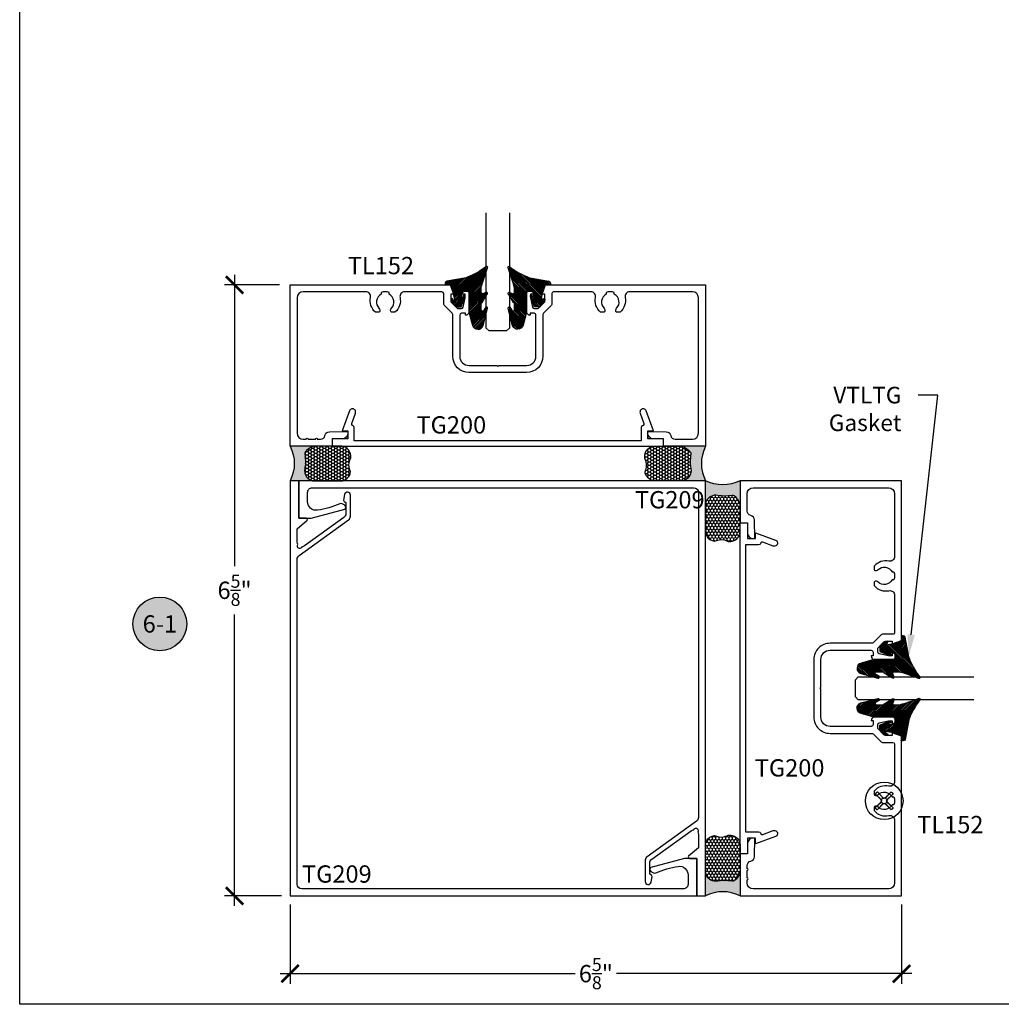
# Model space of a CAD drawing. Units: inches. Extents: x 0 to 108, y 0 to 43.
# Drawn here: x 38 to 49, y 0 to 11 of the extents above; entities that cross this region are included whole.
import ezdxf
from ezdxf import colors
from ezdxf.entities.mleader import LeaderData, LeaderLine
from ezdxf.enums import TextEntityAlignment as Align
from ezdxf.math import Vec2, Vec3

# ---------------------------------------------------------------- set-up
doc = ezdxf.new("R2010")
doc.units = ezdxf.units.IN
doc.header["$LTSCALE"] = 0.25
doc.header["$MEASUREMENT"] = 0
for name, color, linetype in [('Arcadia-Dim', 4, 'Continuous'), ('Arcadia-Profile', 6, 'Continuous'), ('Arcadia-Shade', 8, 'Continuous'), ('Arcadia-Symb', 7, 'Continuous'), ('Arcadia-Symb-Text', 3, 'Continuous'), ('Arcadia-Text', 3, 'Continuous')]:
    doc.layers.add(name, color=color, linetype=linetype)
doc.layers.add('Arcadia-Mview', color=6, linetype='Continuous', plot=False)
doc.styles.get("Standard").update_dxf_attribs({"font": 'ARIALN.TTF'})
doc.dimstyles.new('Arcadia-2', dxfattribs={"dimscale": 2, "dimtxt": 0.0938, "dimasz": 0.0938, "dimexe": 0.0546, "dimexo": 0.0469, "dimgap": 0.0469, "dimtad": 0, "dimtih": 1, "dimdec": 4, "dimzin": 3, "dimdsep": 46, "dimlunit": 4, "dimtxsty": 'Standard', "dimblk": 'ARCHTICK', "dimcen": 0.0469, "dimdle": 0.0546, "dimclrd": 256, "dimclre": 256, "dimclrt": 256, "dimadec": 0, "dimazin": 0, "dimtfac": 0.75, "dimtdec": 4, "dimtix": 1, "dimtmove": 2, "dimatfit": 3, "dimfxl": 1, "dimtolj": 1, "dimtzin": 3, "dimlwd": -3, "dimlwe": -3, "dimarcsym": 0})

# ---------------------------------------------------------------- blocks, each defined once
blk = doc.blocks.new('#12-SCREWHEAD')
at = {"layer": 'Arcadia-Profile'}
for points in [[(-0.015500000000003, 0.1210899000000012, 0), (-0.0144853000000005, 0.121335000000002, 0)], [(-0.015500000000003, 0.1210894999999965, 0), (-0.015500000000003, 0.0295239000000009, 0)], [(-0.015500000000003, 0.1210894999999965, 0), (-0.0115208000000031, 0.0295235999999974, 0)], [(-0.0144853000000005, 0.121335000000002, 0), (-0.0134670000000021, 0.1215635000000006, 0)], [(-0.0134670000000021, 0.1215635000000006, 0), (-0.0124448000000008, 0.1217752999999959, 0)], [(-0.0124448000000008, 0.1217752999999959, 0), (-0.0114196000000035, 0.121970399999995, 0)], [(-0.0114196000000035, 0.121970399999995, 0), (-0.0103910000000021, 0.1221486999999968, 0)], [(-0.0103910000000021, 0.1221486999999968, 0), (-0.0093600000000009, 0.1223102000000011, 0)], [(-0.0093600000000009, 0.1223102000000011, 0), (-0.0083262000000026, 0.1224546999999987, 0)], [(-0.0083262000000026, 0.1224546999999987, 0), (-0.007290600000001, 0.1225823999999989, 0)], [(-0.007290600000001, 0.1225823999999989, 0), (-0.006252700000001, 0.1226930999999993, 0)], [(-0.006252700000001, 0.1226930999999993, 0), (-0.0052131000000024, 0.1227868000000001, 0)], [(-0.0052131000000024, 0.1227868000000001, 0), (-0.0041717000000006, 0.122863499999994, 0)], [(-0.0041717000000006, 0.122863499999994, 0), (-0.0031298000000035, 0.1229232000000024, 0)], [(-0.0031298000000035, 0.1229232000000024, 0), (-0.002087300000003, 0.122965899999997, 0)], [(-0.002087300000003, 0.122965899999997, 0), (-0.0010436000000027, 0.1229914999999977, 0)], [(-0.0010436000000027, 0.1229914999999977, 0), (9.99999976e-08, 0.1229999999999976, 0)], [(9.99999976e-08, 0.1229999999999976, 0), (0.0010436999999968, 0.1229914999999977, 0)], [(0.0010436999999968, 0.1229914999999977, 0), (0.0020873999999971, 0.122965899999997, 0)], [(0.0020873999999971, 0.122965899999997, 0), (0.0031304999999975, 0.1229232000000024, 0)], [(0.0031304999999975, 0.1229232000000024, 0), (0.0041724999999992, 0.122863499999994, 0)], [(0.0041724999999992, 0.122863499999994, 0), (0.0052131999999965, 0.1227868000000001, 0)], [(0.0052131999999965, 0.1227868000000001, 0), (0.0062528999999998, 0.1226930999999993, 0)], [(0.0062528999999998, 0.1226930999999993, 0), (0.0072907999999998, 0.1225823999999989, 0)], [(0.0072907999999998, 0.1225823999999989, 0), (0.0083268999999966, 0.1224546999999987, 0)], [(0.0083268999999966, 0.1224546999999987, 0), (0.0093601999999997, 0.1223102000000011, 0)], [(0.0093601999999997, 0.1223102000000011, 0), (0.0103916999999996, 0.1221486999999968, 0)], [(0.0103916999999996, 0.1221486999999968, 0), (0.0114196999999976, 0.121970399999995, 0)], [(0.0114196999999976, 0.121970399999995, 0), (0.0124454999999983, 0.1217752999999959, 0)], [(0.015500099999997, 0.1210896999999989, 0), (0.0115203999999984, 0.0295239000000009, 0)], [(0.0124454999999983, 0.1217752999999959, 0), (0.0134671999999974, 0.1215635000000006, 0)], [(0.0134671999999974, 0.1215635000000006, 0), (0.014485999999998, 0.121335000000002, 0)], [(0.014485999999998, 0.121335000000002, 0), (0.015500099999997, 0.1210899000000012, 0)], [(0.015500099999997, 0.1210894999999965, 0), (0.015500099999997, 0.0295239000000009, 0)], [(-0.1249097400000032, 5.999999999e-07, 0), (-0.1249074300000004, 0.0005223999999941, 0)], [(-0.1249074300000004, -0.0005213000000026, 0), (-0.1249097400000032, 5.999999999e-07, 0)], [(-0.1249074300000004, 0.0005223999999941, 0), (-0.1249010600000027, 0.0010442999999967, 0)], [(-0.1249010600000027, 0.0010442999999967, 0), (-0.1248906500000011, 0.001566099999998, 0)], [(-0.1248906500000011, 0.001566099999998, 0), (-0.1248756100000001, 0.0020877999999982, 0)], [(-0.1248756100000001, 0.0020877999999982, 0), (-0.1248565100000007, 0.002609299999996, 0)], [(-0.1248565100000007, 0.002609299999996, 0), (-0.1248327900000028, 0.0031305999999987, 0)], [(-0.1248327900000028, 0.0031305999999987, 0), (-0.1248050200000001, 0.0036518000000001, 0)], [(-0.1248050200000001, 0.0036518000000001, 0), (-0.1247732100000007, 0.004172699999998, 0)], [(-0.1247732100000007, 0.004172699999998, 0), (-0.1247367600000011, 0.0046932999999996, 0)], [(-0.1247367600000011, 0.0046932999999996, 0), (-0.1246962600000003, 0.0052135999999976, 0)], [(-0.1246962600000003, 0.0052135999999976, 0), (-0.124651710000002, 0.0057335999999992, 0)], [(-0.124651710000002, 0.0057335999999992, 0), (-0.1246025400000015, 0.0062531999999962, 0)], [(-0.1246025400000015, 0.0062531999999962, 0), (-0.1245493100000026, 0.0067722999999944, 0)], [(-0.1245493100000026, 0.0067722999999944, 0), (-0.1244920400000034, 0.0072909999999951, 0)], [(-0.1244920400000034, 0.0072909999999951, 0), (-0.1244301400000012, 0.0078092999999981, 0)], [(-0.1244301400000012, 0.0078092999999981, 0), (-0.1243641800000006, 0.0083269999999942, 0)], [(-0.1243641800000006, 0.0083269999999942, 0), (-0.1242941800000032, 0.0088440999999975, 0)], [(-0.1242941800000032, 0.0088440999999975, 0), (-0.1242201300000012, 0.009360700000002, 0)], [(-0.1242201300000012, 0.009360700000002, 0), (-0.1241414500000033, 0.0098765999999983, 0)], [(-0.1241414500000033, 0.0098765999999983, 0), (-0.1240581400000025, 0.0103919000000019, 0)], [(-0.1240581400000025, 0.0103919000000019, 0), (-0.1239713600000023, 0.0109064999999973, 0)], [(-0.1239713600000023, 0.0109064999999973, 0), (-0.1238799500000027, 0.0114202999999975, 0)], [(-0.1238799500000027, 0.0114202999999975, 0), (-0.123784490000002, 0.0119333999999967, 0)], [(-0.123784490000002, 0.0119333999999967, 0), (-0.1236849800000002, 0.0124457000000007, 0)], [(-0.1236849800000002, 0.0124457000000007, 0), (-0.1235814300000015, 0.0129570999999942, 0)], [(-0.1235814300000015, 0.0129570999999942, 0), (-0.1234732400000027, 0.0134676999999997, 0)], [(-0.1234732400000027, 0.0134676999999997, 0), (-0.1233610000000027, 0.0139774000000017, 0)], [(-0.1233610000000027, 0.0139774000000017, 0), (-0.1232447200000024, 0.0144860999999992, 0)], [(-0.1232447200000024, 0.0144860999999992, 0), (-0.1231243800000001, 0.0149939000000004, 0)], [(-0.1231243800000001, 0.0149939000000004, 0), (-0.1229994200000029, 0.0155006999999969, 0)], [(-0.0295237000000022, 0.015500099999997, 0), (-0.1229994200000029, 0.0155006999999969, 0)], [(-0.1229994200000029, 0.0155006999999969, 0), (-0.0295242000000009, 0.0115203999999949, 0)], [(-0.0295242000000009, 0.0154998999999947, 0), (-0.0206328000000014, 0.0206335000000024, 0)], [(-0.0295242000000009, 0.0115201999999997, 0), (-0.0181103, 0.0181100000000001, 0)], [(-0.0295237000000022, 0.015500099999997, 0), (-0.0295237000000022, -0.0155001000000041, 0)], [(-0.0206333000000001, 0.0206328999999954, 0), (-0.015500000000003, 0.0295235999999974, 0)], [(-0.0181103, 0.0181103999999977, 0), (-0.0206333000000001, 0.0206333000000001, 0)], [(-0.0181103, 0.0181101999999953, 0), (-0.0115208000000031, 0.0295240999999962, 0)], [(0.015500099999997, 0.0295239000000009, 0), (-0.015500000000003, 0.0295239000000009, 0)], [(0.0115197999999985, 0.0295239000000009, 0), (0.0181098999999989, 0.0181096999999966, 0)], [(0.0155006999999969, 0.0295240999999962, 0), (0.0206334999999989, 0.0206335000000024, 0)], [(0.0181104999999988, 0.0181100000000001, 0), (0.0206334999999989, 0.0206330999999978, 0)], [(0.0295237999999998, 0.0115206999999984, 0), (0.0181110999999987, 0.0181101999999953, 0)], [(0.0295243999999997, 0.015500099999997, 0), (0.020632899999999, 0.0206335000000024, 0)], [(0.1210896999999989, 0.015500099999997, 0), (0.0295243999999997, 0.015500099999997, 0)], [(0.1210896999999989, 0.015500099999997, 0), (0.0295243999999997, 0.0115203999999949, 0)], [(0.0295243999999997, 0.015500099999997, 0), (0.0295243999999997, -0.0155001000000041, 0)], [(0.1210902999999988, 0.0154999999999959, 0), (0.1213355999999983, 0.0144853999999981, 0)], [(0.1213355999999983, 0.0144853999999981, 0), (0.121563499999997, 0.0134669999999986, 0)], [(0.121563499999997, 0.0134669999999986, 0), (0.1217757999999982, 0.0124448999999984, 0)], [(0.1217757999999982, 0.0124448999999984, 0), (0.1219707999999997, 0.0114195999999964, 0)], [(0.1219707999999997, 0.0114195999999964, 0), (0.1221489999999967, 0.0103912000000008, 0)], [(0.1221489999999967, 0.0103912000000008, 0), (0.1223103999999999, 0.0093600000000009, 0)], [(0.1223103999999999, 0.0093600000000009, 0), (0.1224549999999986, 0.0083263000000002, 0)], [(0.1224549999999986, 0.0083263000000002, 0), (0.1225828999999976, 0.0072904000000023, 0)], [(0.1225828999999976, 0.0072904000000023, 0), (0.1226933999999993, 0.0062525000000022, 0)], [(0.1226933999999993, 0.0062525000000022, 0), (0.1227870999999965, 0.0052129999999977, 0)], [(0.1227870999999965, 0.0052129999999977, 0), (0.1228639999999999, 0.004171999999997, 0)], [(0.1228639999999999, 0.004171999999997, 0), (0.1229235999999965, 0.0031299999999987, 0)], [(0.1229235999999965, 0.0031299999999987, 0), (0.122965899999997, 0.0020870999999971, 0)], [(0.122965899999997, 0.0020870999999971, 0), (0.1229918999999988, 0.0010435999999956, 0)], [(0.1229918999999988, 0.0010435999999956, 0), (0.1229999999999976, -1.000000012e-07, 0)], [(-0.1249010600000027, -0.001043100000004, 0), (-0.1249074300000004, -0.0005213000000026, 0)], [(-0.1248906500000011, -0.0015649000000053, 0), (-0.1249010600000027, -0.001043100000004, 0)], [(-0.1248756100000001, -0.0020865999999984, 0), (-0.1248906500000011, -0.0015649000000053, 0)], [(-0.1248565100000007, -0.0026081999999974, 0), (-0.1248756100000001, -0.0020865999999984, 0)], [(-0.1248327900000028, -0.0031295, 0), (-0.1248565100000007, -0.0026081999999974, 0)], [(-0.1248050200000001, -0.0036507000000015, 0), (-0.1248327900000028, -0.0031295, 0)], [(-0.1247732100000007, -0.0041715999999994, 0), (-0.1248050200000001, -0.0036507000000015, 0)], [(-0.1247367600000011, -0.0046922000000009, 0), (-0.1247732100000007, -0.0041715999999994, 0)], [(-0.1246962600000003, -0.005212499999999, 0), (-0.1247367600000011, -0.0046922000000009, 0)], [(-0.124651710000002, -0.0057325000000006, 0), (-0.1246962600000003, -0.005212499999999, 0)], [(-0.1246025400000015, -0.0062520999999975, 0), (-0.124651710000002, -0.0057325000000006, 0)], [(-0.1245493100000026, -0.006771300000004, 0), (-0.1246025400000015, -0.0062520999999975, 0)], [(-0.1244920400000034, -0.0072899999999976, 0), (-0.1245493100000026, -0.006771300000004, 0)], [(-0.1244301400000012, -0.0078081999999995, 0), (-0.1244920400000034, -0.0072899999999976, 0)], [(-0.1243641800000006, -0.0083259000000027, 0), (-0.1244301400000012, -0.0078081999999995, 0)], [(-0.1242941800000032, -0.0088429999999988, 0), (-0.1243641800000006, -0.0083259000000027, 0)], [(-0.1242195500000029, -0.0093596000000034, 0), (-0.1242941800000032, -0.0088429999999988, 0)], [(-0.1241414500000033, -0.0098756000000009, 0), (-0.1242195500000029, -0.0093596000000034, 0)], [(-0.1240581400000025, -0.0103909000000044, 0), (-0.1241414500000033, -0.0098756000000009, 0)], [(-0.1239713600000023, -0.0109053999999986, 0), (-0.1240581400000025, -0.0103909000000044, 0)], [(-0.1238799500000027, -0.0114193, 0), (-0.1239713600000023, -0.0109053999999986, 0)], [(-0.123784490000002, -0.0119323999999992, 0), (-0.1238799500000027, -0.0114193, 0)], [(-0.1236849800000002, -0.012444600000002, 0), (-0.123784490000002, -0.0119323999999992, 0)], [(-0.1235814300000015, -0.0129561000000038, 0), (-0.1236849800000002, -0.012444600000002, 0)], [(-0.1234732400000027, -0.0134667000000022, 0), (-0.1235814300000015, -0.0129561000000038, 0)], [(-0.1233610000000027, -0.0139764000000042, 0), (-0.1234732400000027, -0.0134667000000022, 0)], [(-0.1232447200000024, -0.0144851000000017, 0), (-0.1233610000000027, -0.0139764000000042, 0)], [(-0.1231243800000001, -0.014993000000004, 0), (-0.1232447200000024, -0.0144851000000017, 0)], [(-0.1229994200000029, -0.0154998000000006, 0), (-0.1231243800000001, -0.014993000000004, 0)], [(-0.1230000000000011, -0.015500000000003, 0), (-0.0295242000000009, -0.0115209000000007, 0)], [(-0.0295237000000022, -0.0155001000000041, 0), (-0.1229994200000029, -0.0154995000000042, 0)], [(-0.0295242000000009, -0.0115207000000055, 0), (-0.0181103, -0.0181107000000012, 0)], [(-0.0295242000000009, -0.0155006000000029, 0), (-0.0206333000000001, -0.0206335000000024, 0)], [(-0.0206339000000035, -0.0206337999999988, 0), (-0.0155006000000029, -0.0295243000000056, 0)], [(-0.0181109000000035, -0.0181110999999987, 0), (-0.0206333000000001, -0.0206337999999988, 0)], [(-0.0181109000000035, -0.0181110999999987, 0), (-0.011521400000003, -0.029524600000002, 0)], [(-0.015500000000003, -0.0295243000000056, 0), (-0.015500000000003, -0.1210899699999999, 0)], [(-0.015500000000003, -0.1210901999999976, 0), (-0.0115208000000031, -0.0295243000000056, 0)], [(0.0155145999999995, -0.0295243000000056, 0), (-0.015500000000003, -0.0295243000000056, 0)], [(0.0115203999999984, -0.0295239000000009, 0), (0.0181098999999989, -0.0181098999999989, 0)], [(0.015500099999997, -0.1210904300000024, 0), (0.0115203999999984, -0.0295248000000044, 0)], [(0.015500099999997, -0.0295243000000056, 0), (0.015500099999997, -0.1210899699999999, 0)], [(0.0155006999999969, -0.0295243000000056, 0), (0.0206334999999989, -0.0206335000000024, 0)], [(0.0181104999999988, -0.0181098999999989, 0), (0.0206334999999989, -0.0206330000000037, 0)], [(0.0295237999999998, -0.0115211000000031, 0), (0.0181110999999987, -0.0181103999999977, 0)], [(0.0295237999999998, -0.0155006000000029, 0), (0.020632899999999, -0.0206337999999988, 0)], [(0.1210896999999989, -0.0155002999999994, 0), (0.0295243999999997, -0.0115207000000055, 0)], [(0.1210896999999989, -0.0155001000000041, 0), (0.0295243999999997, -0.0155001000000041, 0)], [(0.1213349999999984, -0.0144856000000004, 0), (0.1210902999999988, -0.0155002000000053, 0)], [(0.121563499999997, -0.0134672000000009, 0), (0.1213349999999984, -0.0144856000000004, 0)], [(0.1217757999999982, -0.0124452000000019, 0), (0.121563499999997, -0.0134672000000009, 0)], [(0.1219707999999997, -0.0114197999999988, 0), (0.1217757999999982, -0.0124452000000019, 0)], [(0.1221489999999967, -0.0103914000000032, 0), (0.1219707999999997, -0.0114197999999988, 0)], [(0.1223103999999999, -0.0093602000000033, 0), (0.1221489999999967, -0.0103914000000032, 0)], [(0.1224549999999986, -0.0083265000000026, 0), (0.1223103999999999, -0.0093602000000033, 0)], [(0.1225828999999976, -0.0072905000000034, 0), (0.1224549999999986, -0.0083265000000026, 0)], [(0.1226933999999993, -0.0062527000000046, 0), (0.1225828999999976, -0.0072905000000034, 0)], [(0.1227870999999965, -0.005213100000006, 0), (0.1226933999999993, -0.0062527000000046, 0)], [(0.1228634999999976, -0.0041721999999993, 0), (0.1227870999999965, -0.005213100000006, 0)], [(0.1229235999999965, -0.0031302000000011, 0), (0.1228634999999976, -0.0041721999999993, 0)], [(0.122965899999997, -0.0020872999999995, 0), (0.1229235999999965, -0.0031302000000011, 0)], [(0.1229918999999988, -0.001043800000005, 0), (0.122965899999997, -0.0020872999999995, 0)], [(0.1229999999999976, -1.000000012e-07, 0), (0.1229918999999988, -0.001043800000005, 0)], [(-0.0144853000000005, -0.1213349800000003, 0), (-0.015500000000003, -0.1210898599999979, 0)], [(-0.0134670000000021, -0.1215634400000027, 0), (-0.0144853000000005, -0.1213349800000003, 0)], [(-0.0124448000000008, -0.121775300000003, 0), (-0.0134670000000021, -0.1215634400000027, 0)], [(-0.0114196000000035, -0.1219703800000005, 0), (-0.0124448000000008, -0.121775300000003, 0)], [(-0.0103910000000021, -0.1221486900000031, 0), (-0.0114196000000035, -0.1219703800000005, 0)], [(-0.0093600000000009, -0.1223101, 0), (-0.0103910000000021, -0.1221486900000031, 0)], [(-0.0083262000000026, -0.1224546700000033, 0), (-0.0093600000000009, -0.1223101, 0)], [(-0.007290600000001, -0.1225823600000027, 0), (-0.0083262000000026, -0.1224546700000033, 0)], [(-0.006252700000001, -0.1226930899999985, 0), (-0.007290600000001, -0.1225823600000027, 0)], [(-0.0052131000000024, -0.1227868100000009, 0), (-0.006252700000001, -0.1226930899999985, 0)], [(-0.0041717000000006, -0.1228635200000028, 0), (-0.0052131000000024, -0.1227868100000009, 0)], [(-0.0031298000000035, -0.1229232299999978, 0), (-0.0041717000000006, -0.1228635200000028, 0)], [(-0.002087300000003, -0.1229658700000016, 0), (-0.0031298000000035, -0.1229232299999978, 0)], [(-0.0010436000000027, -0.1229914399999998, 0), (-0.002087300000003, -0.1229658700000016, 0)], [(9.99999976e-08, -0.1230000000000047, 0), (-0.0010436000000027, -0.1229914399999998, 0)], [(0.0010436999999968, -0.1229914399999998, 0), (9.99999976e-08, -0.1230000000000047, 0)], [(0.0020873999999971, -0.1229658700000016, 0), (0.0010436999999968, -0.1229914399999998, 0)], [(0.0031304999999975, -0.1229232299999978, 0), (0.0020873999999971, -0.1229658700000016, 0)], [(0.0041724999999992, -0.1228635200000028, 0), (0.0031304999999975, -0.1229232299999978, 0)], [(0.0052131999999965, -0.1227868100000009, 0), (0.0041724999999992, -0.1228635200000028, 0)], [(0.0062528999999998, -0.1226930899999985, 0), (0.0052131999999965, -0.1227868100000009, 0)], [(0.0072907999999998, -0.1225823600000027, 0), (0.0062528999999998, -0.1226930899999985, 0)], [(0.0083262999999967, -0.1224547300000012, 0), (0.0072907999999998, -0.1225823600000027, 0)], [(0.0093601999999997, -0.1223101599999978, 0), (0.0083262999999967, -0.1224547300000012, 0)], [(0.0103916999999996, -0.1221486900000031, 0), (0.0093601999999997, -0.1223101599999978, 0)], [(0.0114196999999976, -0.1219703800000005, 0), (0.0103916999999996, -0.1221486900000031, 0)], [(0.0124454999999983, -0.121775300000003, 0), (0.0114196999999976, -0.1219703800000005, 0)], [(0.0134671999999974, -0.1215635000000006, 0), (0.0124454999999983, -0.121775300000003, 0)], [(0.014485999999998, -0.1213349800000003, 0), (0.0134671999999974, -0.1215635000000006, 0)], [(0.015500099999997, -0.1210898599999979, 0), (0.014485999999998, -0.1213349800000003, 0)]]:
    blk.add_polyline3d(points, dxfattribs=at)
blk.add_circle((0, 0), 0.2034999999999982, dxfattribs=at)
blk = doc.blocks.new('VTL-TG-6')
at = {"layer": 'Arcadia-Shade', "lineweight": -3}
h = blk.add_hatch(dxfattribs=at)
h.set_pattern_fill('ANSI31', color=256, scale=0.1)
h.set_pattern_definition([(45, (-113.5450743350473, -541.0627922629219), (-0.0088388347648318, 0.0088388347648318), [])])
h.paths.add_polyline_path([(-0.0389562173104423, 0.1084999999999354), (-0.0539562173107697, 0.1954876840978841), (-0.0251719663342556, 0.1518452208780445, 1), (-0.0095552725820198, 0.1643399748269303), (-0.0619562173105806, 0.2374999999999545), (-0.1189562173103695, 0.2374999999999545), (-0.1649803030304611, 0.1225208737433832), (-0.1645638728039671, 0.1218567982853074, 0.7729490480753617), (-0.1458339042856096, 0.1169795398678843), (-0.1289562173105878, 0.1785940203294558), (-0.1289562173105878, 0.0805000000001428, -0.4142135623730949), (-0.1389562173106924, 0.0705000000000382), (-0.2049803030304247, 0.0705000000000382), (-0.2049803030304247, 0.29537807511565), (-0.2432286159283024, 0.438122722153139, 0.7494921580973787), (-0.3583772150236655, 0.4407306984801381), (-0.3924303030303235, 0.3101408523303917), (-0.3924303030303235, 0.2407798657842477, 0.136503795387324), (-0.3867671147982037, 0.2438299683009291), (-0.3633723252496566, 0.2817946168897833, -0.6609591218452052), (-0.3379803006705515, 0.2709776937992956), (-0.3379803006705515, 0.2076553150413929, -0.2676221684823393), (-0.3479591672366951, 0.190347025562005), (-0.3924303030303235, 0.1167977215236533), (-0.3924303030303235, 0.0807818329759584), (-0.3509701875946121, 0.0990422061266827, -0.3127685263645175), (-0.337983436729246, 0.0803121677772652), (-0.337983436729246, 0.0333869060822281, -0.0469207837157108), (-0.3611279656161059, -0.0528136337577507), (-0.3924303030303235, -0.1425858916728657), (-0.3924303030303235, -0.1976794042116125, -0.0702909072735833), (-0.17462496090684, -0.0770177827740781), (0.0364367992451662, -0.0376159419005262, 0.3498760500067144), (0.0519836647781631, -0.0181180037167224), (0.0519836647781631, -0.0056679417466512), (0.0519836647781631, 0), (0.0267696405666698, 0), (-0.0091670488477575, -0.0056918124400909)])
at = {"layer": 'Arcadia-Profile', "lineweight": -3}
blk.add_lwpolyline([(-0.17462496090684, -0.0770177827740781), (0.0364367992451662, -0.0376159419005262, 0.349876050006411), (0.0519836647781631, -0.0181180037167224), (0.0519836647781631, -0.0056679417466512), (0.0519836647781631, 0.0039935091131156), (-0.0091670488477575, -0.0056918124400909), (-0.0389562173104423, 0.1084999999999354), (-0.0539562173107697, 0.1954876840978841), (-0.0251719663342556, 0.1518452208780445, 0.9999999999999998), (-0.0095552725820198, 0.1643399748269303), (-0.0619562173105806, 0.2374999999999545), (-0.1189562173103695, 0.2374999999999545), (-0.1632938413222291, 0.1267340567027304, 0.9999999999999613), (-0.1458339042856096, 0.1169795398678843), (-0.1289562173105878, 0.1785940203294558), (-0.1289562173105878, 0.0805000000000291, -0.4142135623731209), (-0.1389562173108061, 0.0705000000000382), (-0.2049803030304247, 0.0705000000000382), (-0.2049803030304247, 0.29537807511565), (-0.2432286159282739, 0.4381227221530253, 0.7494921580981774), (-0.3583772150236655, 0.4407306984801381), (-0.4065193439701034, 0.2561109303343301, 0.7774086238177916), (-0.3867671147982037, 0.2438299683009291), (-0.3633723252496566, 0.2817946168897833, -0.6609591218448341), (-0.3379803006705515, 0.2709776937992956), (-0.3379803006705515, 0.2076553150412792, -0.2676221684808183), (-0.3479591672366951, 0.190347025562005), (-0.399017861016091, 0.1059027826713645, 0.6334094688063133), (-0.3967619477916742, 0.0788740367996752), (-0.3509701875946121, 0.0990422061266827, -0.312768526367139), (-0.337983436729246, 0.0803121677770378), (-0.337983436729246, 0.0333869060822281, -0.0469207837157085), (-0.3611279656161059, -0.0528136337577507), (-0.4065193439701034, -0.1829919802114546, 0.8474485785001903), (-0.3935640386125669, -0.1985360083930345, -0.0706920537780291)], format="xyb", close=True, dxfattribs=at)
blk = doc.blocks.new('*U86')
at = {"layer": 'Arcadia-Profile'}
h = blk.add_hatch(color=256, dxfattribs=at)
edge = h.paths.add_edge_path()
edge.add_line((-3e-16, 0.3750000000000014), (-0.256197848829051, 0.3750000000000014))
edge.add_arc((-0.2968777799670104, 0.2172425456151554), 0.1629179892196557, 35.12576795111403, 75.54049043261011, ccw=False)
edge.add_arc((-0.1891877120709749, 0.2930007706583724), 0.0312499999999845, -9.589877105315225, 35.125767951116984, ccw=False)
edge.add_arc((0.3231379503014348, 0.2064404742972084), 0.4883366330377225, 170.4101228946807, 190.9855794753516)
edge.add_arc((-0.2710315728123672, 0.1106123631241158), 0.1148149856163851, -74.44993404158168, 1.3823096407652997, ccw=False)
edge.add_line((-0.2402519359356225, 3.382e-13), (-4.48e-13, 3.382e-13))
edge.add_arc((0.373177790171672, 0.1874999999997243), 0.4176337068263488, 153.3231490947053, 206.6768509051579, ccw=False)
at = {"layer": 'Arcadia-Shade', "lineweight": -3}
h = blk.add_hatch(dxfattribs=at)
h.set_pattern_fill('HONEY', color=256, scale=0.1666666666666666)
h.set_pattern_definition([(0, (0, 0), (0.03125, 0.0180421959121758), [0.0208333333333333, -0.0416666666666667]), (119.9999999999999, (0, 0), (-0.03125, 0.0180421959121758), [0.0208333333333333, -0.0416666666666667]), (60, (0, 0), (0, 0.0360843918243516), [-0.0416666666666667, 0.0208333333333333])])
h.paths.add_polyline_path([(-0.1583744156327503, 0.2877946912689345, 0.1976228614784511), (-0.1636286172469867, 0.3109811814372565, 0.178193408127522), (-0.2561978488290509, 0.3750000000000014), (-0.5502974504822379, 0.3750000000000014, 0.0954169236935263), (-0.5863897107137288, 0.3680490913405179, 0.3204879081861805), (-0.65827346917615, 0.2585863400617528, 0.1072170252175635), (-0.65164444080708, 0.2329292479401067, -0.2200532177358031), (-0.6478854977273306, 0.1199428811052639, 0.1971983639969368), (-0.6483858901275295, 0.0724912902839396, 0.2294187004830104), (-0.5691393538842896, -2.9e-15), (-0.2402519359368233, -2.9e-15, 0.3435090603726155), (-0.1562500000000306, 0.1133821040536938, -0.0900193469024174)])
at = {"layer": 'Arcadia-Profile'}
blk.add_lwpolyline([(-0.6516444408070801, 0.232929247940107, -0.1073450320601699), (-0.6582747017734848, 0.2586179536280531, -0.3204104769671941), (-0.5863897107137312, 0.368049091340517, -0.0954169236934258), (-0.5502974504822792, 0.3750000000000014), (-0.256197848829051, 0.3750000000000014, -0.1781934081275193), (-0.1636286172469877, 0.3109811814372581, -0.1976228614784485), (-0.1583744156327499, 0.2877946912689366, 0.0900193469024188), (-0.1562500000000305, 0.1133821040536933, -0.3435090603726143), (-0.2402519359368233, -2.9e-15), (-0.5691393538842896, -2.9e-15, -0.2294187004830065), (-0.6483858901275288, 0.072491290283938, -0.1971983639969396), (-0.6478854977273311, 0.1199428811052628, 0.2200532177358061)], format="xyb", close=True, dxfattribs=at)
blk.add_arc((0.373177790170492, 0.1874999999999977), 0.4176337068251688, 153.3231490946662, 206.676850905333, dxfattribs=at)
blk = doc.blocks.new('Keynote')
at = {"layer": 'Arcadia-Symb', "lineweight": -3}
h = blk.add_hatch(color=8, dxfattribs=at)
h.dxf.hatch_style = 1
edge = h.paths.add_edge_path()
edge.add_arc((0, 0), 0.1458, 0, 360)
at = {"layer": 'Defpoints', "lineweight": -3}
blk.add_circle((0, 0), 0.1458, dxfattribs=at)
at = {"layer": 'Arcadia-Symb-Text'}
blk.add_attdef('KEYNOTE_BUBBLE', text='', height=0.09375, dxfattribs=at).set_placement((0, 0), align=Align.MIDDLE_CENTER)
blk = doc.blocks.new('*U51')
at = {"layer": 'Arcadia-Profile'}
for p, q in [((0, 0.03125), (3.1e-15, 1.28125)), ((0.2500000000000013, 1.28125), (0.25, 0.03125)), ((0.03125, 0), (0, 0.03125)), ((0.21875, 0), (0.03125, 0)), ((0.25, 0.03125), (0.21875, 0))]:
    blk.add_line(p, q, dxfattribs=at)
blk = doc.blocks.new('_ArchTick')
at = {"color": 0, "linetype": 'ByBlock', "lineweight": -3, "const_width": 0.15}
blk.add_lwpolyline([(-0.5, -0.5), (0.5, 0.5)], dxfattribs=at)
blk = doc.blocks.new('*D88')
at = {"layer": 'Arcadia-Dim', "lineweight": -3}
for p, q in [((40.930505529321, 1.082116960497074), (40.930505529321, 0.2230949382308451)), ((47.55550552932101, 1.082116960497074), (47.55550552932101, 0.2230949382308451)), ((40.82130552932101, 0.3322949382308451), (44.01797510640149, 0.3322949382308451)), ((47.664705529321, 0.3322949382308451), (44.46803595224052, 0.3322949382308451))]:
    blk.add_line(p, q, dxfattribs=at)
at = {"layer": 'Defpoints', "color": 0, "lineweight": -3}
for p in [(40.930505529321, 1.175916960497074), (47.55550552932101, 1.175916960497074), (47.55550552932101, 0.3322949382308451)]:
    blk.add_point(p, dxfattribs=at)
at = {"layer": 'Arcadia-Dim', "lineweight": -3, "xscale": 0.1876, "yscale": 0.1876, "zscale": 0.1876, "rotation": 180}
blk.add_blockref('_ArchTick', (40.930505529321, 0.3322949382308451), dxfattribs=at)
at = {"layer": 'Arcadia-Dim', "lineweight": -3, "xscale": 0.1876, "yscale": 0.1876, "zscale": 0.1876}
blk.add_blockref('_ArchTick', (47.55550552932101, 0.3322949382308451), dxfattribs=at)
at = {"layer": 'Arcadia-Dim', "lineweight": -3, "insert": (44.24300552932101, 0.3322949382308451), "char_height": 0.1876, "attachment_point": 5}
blk.add_mtext('\\A1;6{\\H0.75x;\\S5/8;}"', dxfattribs=at)
blk = doc.blocks.new('*D87')
at = {"layer": 'Arcadia-Dim', "lineweight": -3}
for p, q in [((40.32832334793853, 7.910116960497078), (40.32832334793853, 4.749742096922724)), ((40.81670552932081, 7.800916960497078), (40.21912334793853, 7.800916960497078)), ((40.32832334793853, 1.066716960497074), (40.32832334793853, 4.227091824071428)), ((40.83670552932102, 1.175916960497075), (40.21912334793853, 1.175916960497074))]:
    blk.add_line(p, q, dxfattribs=at)
at = {"layer": 'Defpoints', "color": 0, "lineweight": -3}
for p in [(40.32832334793853, 7.800916960497078), (40.91050552932081, 7.800916960497078), (40.93050552932102, 1.175916960497075)]:
    blk.add_point(p, dxfattribs=at)
at = {"layer": 'Arcadia-Dim', "lineweight": -3, "xscale": 0.1876, "yscale": 0.1876, "zscale": 0.1876}
for p, rotation in [((40.32832334793853, 7.800916960497078), 90), ((40.32832334793853, 1.175916960497074), 270)]:
    blk.add_blockref('_ArchTick', p, dxfattribs=dict(at, rotation=rotation))
at = {"layer": 'Arcadia-Dim', "lineweight": -3, "insert": (40.32832334793853, 4.488416960497064), "char_height": 0.1876, "attachment_point": 5}
blk.add_mtext('\\A1;6{\\H0.75x;\\S5/8;}"', dxfattribs=at)

msp = doc.modelspace()

# ---------------------------------------------------------------- linework, layer by layer
at = {"layer": 'Arcadia-Mview', "lineweight": -3}
msp.add_lwpolyline([(38, 37.31832558586399), (70, 37.31832558586399), (70, 0), (38, 0)], close=True, dxfattribs=at)
at = {"layer": 'Arcadia-Profile'}
for points in [[(41.20458897114504, 6.126916960497096, -0.9999999999998221), (41.22458897114547, 6.126916960497096), (41.25864741428195, 6.126916960497096, 0.3543884768346177), (41.3075647436478, 6.166568294510211, -0.3477822665072793), (41.35530592795676, 6.206205793437147), (41.55553052800878, 6.210916960497156), (41.55553052800878, 6.192916960497127, -0.4142135623730951), (41.49353052800843, 6.130916960497115), (41.38553052800872, 6.130916960497115), (41.38553052800872, 6.050916960497188), (40.93053052800878, 6.050916960497074), (40.93053052800856, 7.800916960497074), (42.66305022497813, 7.800916960497302), (42.69908052800833, 7.698416960497224), (42.67008052800834, 7.698416960497224), (42.67008052800834, 7.62671696049726, 0.198912367379674), (42.67740285847863, 7.609039290967571), (42.74408052800841, 7.542416960497275), (42.78603052800822, 7.542416960497275, 0.3541185725306724), (42.80559348002312, 7.558258726680874), (42.8280305280086, 7.660416960497327), (42.8280305280086, 7.698416960497338), (42.7990305280086, 7.698416960497338), (42.7990305280086, 7.710416960497282, -0.4142135623726659), (42.81903052800858, 7.730416960497263), (42.84803052800858, 7.730416960497263, -0.4142135623730951), (42.86803052800856, 7.710416960497282), (42.86803052800856, 7.508421960497384, -0.4142135623730951), (42.83002552800822, 7.470416960497272), (42.83002552800822, 7.492416960497434), (42.7880255280083, 7.492416960497207, 0.4142135623730951), (42.76802552800832, 7.472416960497225), (42.76798052800866, 7.025916960497324, 0.4142135623730977), (42.86798052800857, 6.925916960497302), (43.17050552800863, 6.925916960497415), (43.1805055280084, 6.915916960497424), (43.19050552800861, 6.925916960497415), (43.49303052800867, 6.925916960497415, 0.4142135623730951), (43.59303052800858, 7.025916960497438), (43.59298552800824, 7.472416960497339, 0.414213562373108), (43.57298552800826, 7.492416960497321), (43.53098552800834, 7.492416960497434), (43.53098552800834, 7.470416960497386, -0.4142135623730951), (43.49298052800846, 7.508421960497384), (43.49298052800846, 7.710416960497395, -0.4142135623731081), (43.51298052800844, 7.730416960497377), (43.54198052800843, 7.730416960497377, -0.4142135623730951), (43.56198052800841, 7.710416960497395), (43.56198052800841, 7.698416960497338), (43.53298052800842, 7.698416960497338), (43.53298052800842, 7.660416960497327), (43.55541757599389, 7.558258726680987, 0.3541185725306277), (43.57498052800834, 7.542416960497389), (43.61693052800861, 7.542416960497389), (43.68360819753793, 7.609039290967798, 0.1989123673796466), (43.69093052800822, 7.626716960497374), (43.69093052800822, 7.698416960497338), (43.66193052800823, 7.698416960497338), (43.69796083103888, 7.800916960497529), (45.43048052800846, 7.800916960497756), (45.43048052800869, 6.050916960497756), (44.97548052800875, 6.050916960497643), (44.97548052800875, 6.13091696049757), (44.86748052800858, 6.13091696049757, -0.4142135623730953), (44.80548052800869, 6.192916960497582), (44.80548052800869, 6.210916960497611), (45.00570512806025, 6.206205793437602, -0.3477822665074074), (45.05344631236967, 6.166568294510666, 0.3543884768344757), (45.10236364173552, 6.126916960497664), (45.29048052800881, 6.126916960497664, 0.4142135623730948), (45.35448052800866, 6.190916960497629), (45.35448052800844, 7.660916960497656, 0.4142135623730951), (45.29048052800859, 7.724916960497621), (44.60874572822236, 7.724916960497507, 0.4777190718026204), (44.55986367209784, 7.664402941806015, -0.2772063701490108), (44.50530671743805, 7.504587802875944), (44.46757454438553, 7.504587802876285, -0.3178362106946335), (44.45941690723244, 7.51035610043054, -0.2867710080798569), (44.46737627508805, 7.546165967763768, 0.5067711080935061), (44.44279298961506, 7.697693725258927), (44.44279298961506, 7.716746868351988, 0.19999999999987), (44.35626806640307, 7.716746868352215), (44.35626806640307, 7.6976937252587, 0.506771108084544), (44.33168478093008, 7.546165967763881, -0.2867710080804896), (44.33964414878523, 7.51035610043054, -0.3178362106811554), (44.3314865116326, 7.504587802876057), (44.2937543385819, 7.504587802876057, -0.277206370148818), (44.23919738392164, 7.664402941805901, 0.4777190718026336), (44.19031532779714, 7.724916960497507), (43.78693052800822, 7.724916960497507, 0.4142135623734983), (43.76693052800824, 7.704916960497525), (43.76693052800824, 7.59314596512449, -0.1990202627215928), (43.76106679135268, 7.578997959658449), (43.67484926466427, 7.492851989112564, 0.1990202627213524), (43.66898552800826, 7.478703983646751), (43.6690305280086, 7.025916960497438, -0.4142135623730951), (43.49303052800867, 6.849916960497393), (42.86798052800857, 6.84991696049728, -0.4142135623730951), (42.69198052800864, 7.025916960497324), (42.69202552800829, 7.478703983646523, 0.1990202627216156), (42.68616179135274, 7.49285198911245), (42.59994426466433, 7.578997959658336, -0.1990202627215842), (42.59408052800831, 7.593145965124262), (42.59408052800831, 7.704916960497298, 0.4142135623726659), (42.57408052800833, 7.72491696049728), (42.1697957282217, 7.72491696049728, 0.4777190718026242), (42.12091367209718, 7.66440294180556, -0.2772063701488186), (42.06635671743739, 7.504587802875716), (42.02862454438668, 7.504587802875716, -0.317836210681156), (42.02046690723405, 7.510356100430312, -0.2867710080804908), (42.02842627508921, 7.54616596776354, 0.5067711080845442), (42.00384298961622, 7.697693725258472), (42.00384298961622, 7.716746868351988, 0.199999999999868), (41.91731806640423, 7.716746868351647), (41.91731806640423, 7.697693725258472, 0.5067711080935061), (41.89273478093123, 7.546165967763426, -0.2867710080798602), (41.90069414878685, 7.510356100430085, -0.3178362106946084), (41.89253651163376, 7.504587802875944), (41.85480433858124, 7.504587802875603, -0.2772063701490169), (41.80024738392098, 7.66440294180556, 0.4777190718026326), (41.75136532779648, 7.724916960497166), (41.07053052800843, 7.724916960497052, 0.4142135623730951), (41.00653052800858, 7.660916960497088), (41.00653052800881, 6.190916960497061, 0.4142135623730948), (41.07053052800866, 6.126916960497096), (41.10458897114513, 6.126916960497096, -0.9999999999999998), (41.12458897114511, 6.126916960497096)], [(41.6122776409763, 6.270715509968153), (41.60429262327859, 6.274968801137784, -0.3341839738710093), (41.59727840839032, 6.297972128855048), (41.63815279463924, 6.409901988510078, 1.001067142926866), (41.57239052800896, 6.433916959089215), (41.49339052800878, 6.216916959089116), (41.55544052800879, 6.216916959089116), (41.55544052800879, 6.130916959089331), (41.38544052800871, 6.130916959089331), (41.38544052800871, 6.050916959089404), (44.97548052800875, 6.050916959089859), (44.97548052800875, 6.130916959089786), (44.80548052800869, 6.130916959089786), (44.80548052800869, 6.216916959089571), (44.86753052800914, 6.216916959089571), (44.78853052800876, 6.433916959089597, 1.001067143171871), (44.72276826137949, 6.409901988508108), (44.76364264762781, 6.297972128855578, -0.3341839738710093), (44.75662843273922, 6.274968801138397), (44.74864341504174, 6.270715509968297, 0.3152987888809867), (44.73548052800897, 6.251916959089426), (44.73548052800897, 6.108916959089851), (41.62544052800895, 6.108916959089397), (41.62544052800909, 6.251916959088971, 0.3152987888809867)], [(41.56299027625437, 5.253408509350675, 0.2409753871238441), (41.58373832555645, 5.293958766814304), (41.58373832555645, 5.520520590899385, 0.9148417443907423), (41.52024446619519, 5.526199758968969), (41.50944371573692, 5.466195915567373, 0.3162778055844314), (41.51670646308086, 5.450548225560025), (41.53361971727202, 5.440783353699883), (41.53361971727203, 5.319602583171564, -0.2409753871238642), (41.51287166796993, 5.279052325707935), (41.08575748001892, 4.970942736526437, -0.1492183739125179), (41.05812656661623, 4.961519278517952, -1.290994448735891), (41.01502821868406, 4.983571090360014, -0.149218373912523), (41.006505529321, 5.011492993990065), (41.006505529321, 5.15555485645172), (41.1128989276032, 5.243948254733913, 0.6681786379193344), (41.1022923258854, 5.26955485645171), (41.10229233343952, 5.269573741730047), (41.024505529321, 5.269604856451691), (41.02450552932101, 5.675554856451723), (40.93050552932101, 5.675554856451723), (40.930505529321, 1.175916960497074), (45.33650552669624, 1.176229064542111), (45.33650552669624, 1.581554856451722), (45.21650685869011, 1.581602855918914, 0.0636816795740865), (45.20392378990936, 1.579998823622203), (44.83949845011749, 1.485035932006402, 0.5805228915350967), (44.83904254199805, 1.441533426540152), (44.86746173014314, 1.425080212350875, 0.2318591181056926), (44.89198623590124, 1.4247578356887), (44.89194866494885, 1.42473752297232, -0.0725570800146683), (45.13394492063563, 1.495132465340175, -0.4610465794952589), (45.24150552669624, 1.40327938291424), (45.24150552669624, 1.301359311719997, -0.4142135623731367), (45.19150552669624, 1.251359311719992), (41.056505529321, 1.251359311719992, -0.4142135623730951), (41.006505529321, 1.301359311719989), (41.00650552932101, 4.826391076426331, -0.240975387123845), (41.0272535786231, 4.866941333889966)], [(44.79802077976287, 1.598375411643158, 0.2409753871238441), (44.77727273046079, 1.557825154179529), (44.7772727304608, 1.331263330094448, 0.9148417443907423), (44.84076658982206, 1.325584162024864), (44.85156734028033, 1.38558800542646, 0.3162778055844314), (44.84430459293639, 1.401235695433808), (44.82739133874523, 1.41100056729395), (44.82739133874523, 1.53218133782227, -0.2409753871238642), (44.84813938804731, 1.572731595285898), (45.27525357599833, 1.880841184467397, -0.1492183739125179), (45.30288448940101, 1.890264642475881, -1.290994448735891), (45.34598283733319, 1.86821283063382, -0.149218373912523), (45.35450552669624, 1.840290927003768), (45.35450552669624, 1.696229064542113), (45.24811212841404, 1.60783566625992, 0.6681786379193344), (45.25871873013184, 1.582229064542123), (45.25871872257773, 1.582210179263786), (45.33650552669625, 1.582179064542143), (45.33650552669624, 1.17622906454211), (45.43050552669623, 1.17622906454211), (45.43050552669624, 5.675866960496759), (41.02450552932101, 5.675554856451723), (41.02450552932101, 5.270229064542112), (41.14450419732714, 5.27018106507492, 0.0636816795740865), (41.15708726610789, 5.271785097371632), (41.52151260589977, 5.366747988987432, 0.5805228915350967), (41.5219685140192, 5.410250494453682), (41.4935493258741, 5.426703708642959, 0.2318591181056926), (41.46902482011601, 5.427026085305135), (41.46906239106839, 5.427046398021515, -0.0725570800146683), (41.22706613538162, 5.356651455653659, -0.4610465794952589), (41.11950552932101, 5.448504538079594), (41.11950552932101, 5.550424609273838, -0.4142135623731367), (41.16950552932101, 5.600424609273842), (45.30450552669624, 5.600424609273841, -0.4142135623730951), (45.35450552669624, 5.550424609273844), (45.35450552669623, 2.025392844567503, -0.240975387123845), (45.33375747739415, 1.984842587103867)], [(45.88150552932103, 1.449975403633329, 0.9999999999998221), (45.88150552932103, 1.469975403633766), (45.88150552932103, 1.504033846770239, -0.3543884768346177), (45.92115686333403, 1.552951176136089, 0.3477822665072793), (45.96079436226097, 1.60069236044505), (45.96550552932098, 1.800916960497074), (45.94750552932095, 1.800916960497074, 0.4142135623730951), (45.88550552932093, 1.738916960496721), (45.88550552932093, 1.630916960497001), (45.80550552932101, 1.630916960497001), (45.80550552932101, 1.175916960497074), (47.55550552932101, 1.175916960497074), (47.55550552932101, 2.90843665746665), (47.45300552932093, 2.944466960496852), (47.45300552932093, 2.915466960496855), (47.38130552932097, 2.915466960496855, -0.198912367379674), (47.36362785979127, 2.922789290967143), (47.29700552932098, 2.989466960496924), (47.29700552932098, 3.03141696049674, -0.3541185725306724), (47.31284729550458, 3.050979912511634), (47.41500552932092, 3.073416960497111), (47.45300552932093, 3.073416960497111), (47.45300552932093, 3.044416960497114), (47.46500552932099, 3.044416960497114, 0.4142135623726659), (47.48500552932097, 3.064416960497096), (47.48500552932097, 3.093416960497092, 0.4142135623730951), (47.46500552932099, 3.113416960497074), (47.26301052932098, 3.113416960497074, 0.4142135623730951), (47.22500552932098, 3.075411960496735), (47.24700552932103, 3.075411960496735), (47.24700552932091, 3.033411960496819, -0.4142135623730951), (47.22700552932093, 3.013411960496837), (46.78050552932103, 3.013366960497064, -0.4142135623730977), (46.68050552932101, 3.113366960496973), (46.68050552932101, 3.415891960497033), (46.67050552932102, 3.425891960496796), (46.68050552932101, 3.435891960497015), (46.68050552932101, 3.738416960497074, -0.4142135623730951), (46.78050552932103, 3.838416960496983), (47.22700552932093, 3.838371960496756, -0.414213562373108), (47.24700552932091, 3.818371960496774), (47.24700552932103, 3.776371960496858), (47.22500552932098, 3.776371960496858, 0.4142135623730951), (47.26301052932098, 3.738366960496973), (47.46500552932099, 3.738366960496973, 0.4142135623731081), (47.48500552932097, 3.758366960496955), (47.48500552932097, 3.787366960496951, 0.4142135623730951), (47.46500552932099, 3.807366960496933), (47.45300552932093, 3.807366960496933), (47.45300552932093, 3.778366960496937), (47.41500552932092, 3.778366960496937), (47.31284729550458, 3.800804008482414, -0.3541185725306277), (47.29700552932098, 3.820366960496853), (47.29700552932098, 3.862316960497123), (47.36362785979127, 3.928994630026449, -0.1989123673796466), (47.38130552932097, 3.936316960496737), (47.45300552932093, 3.936316960496737), (47.45300552932093, 3.907316960496741), (47.55550552932101, 3.943347263527398), (47.55550552932101, 5.675866960496973), (45.80550552932101, 5.675866960496973), (45.80550552932101, 5.220866960497046), (45.88550552932093, 5.220866960497046), (45.88550552932093, 5.112866960496871, 0.4142135623730953), (45.94750552932095, 5.050866960496973), (45.96550552932098, 5.050866960496973), (45.96079436226097, 5.251091560548543, 0.3477822665074074), (45.92115686333403, 5.298832744857959, -0.3543884768344757), (45.88150552932103, 5.347750074223808), (45.88150552932103, 5.5358669604971, -0.4142135623730948), (45.945505529321, 5.599866960496951), (47.41550552932102, 5.599866960496951, -0.4142135623730951), (47.47950552932098, 5.5358669604971), (47.47950552932098, 4.854132160710873, -0.4777190718026204), (47.41899151062938, 4.805250104586361, 0.2772063701490108), (47.25917637169942, 4.75069314992656), (47.25917637169977, 4.712960976874041, 0.3178362106946335), (47.26494466925402, 4.704803339720951, 0.2867710080798569), (47.30075453658725, 4.712762707576571, -0.5067711080935061), (47.4522822940824, 4.688179422103571), (47.47133543717547, 4.688179422103571, -0.19999999999987), (47.47133543717569, 4.601654498891589), (47.45228229408218, 4.601654498891589, -0.506771108084544), (47.30075453658736, 4.577071213418589, 0.2867710080804896), (47.26494466925402, 4.585030581273754, 0.3178362106811554), (47.25917637169954, 4.576872944121118), (47.25917637169954, 4.539140771070419, 0.277206370148818), (47.41899151062938, 4.484583816410163, -0.4777190718026336), (47.47950552932098, 4.435701760285651), (47.47950552932098, 4.032316960496741, -0.4142135623734983), (47.459505529321, 4.012316960496759), (47.34773453394796, 4.012316960496759, 0.1990202627215928), (47.33358652848204, 4.006453223841203), (47.24744055793616, 3.920235697152788, -0.1990202627213524), (47.23329255247023, 3.914371960496778), (46.78050552932103, 3.914416960497005, 0.4142135623730951), (46.60450552932099, 3.738416960497074), (46.60450552932099, 3.113366960496973, 0.4142135623730951), (46.78050552932103, 2.937366960497042), (47.23329255247023, 2.937411960496815, -0.1990202627216156), (47.24744055793616, 2.931548223841259), (47.33358652848204, 2.845330697152844, 0.1990202627215842), (47.34773453394796, 2.839466960496833), (47.459505529321, 2.839466960496833, -0.4142135623726659), (47.47950552932098, 2.819466960496852), (47.47950552932098, 2.415182160710214, -0.4777190718026242), (47.41899151062938, 2.366300104585702, 0.2772063701488186), (47.25917637169954, 2.3117431499259), (47.25917637169954, 2.274010976875201, 0.317836210681156), (47.26494466925402, 2.265853339722566, 0.2867710080804908), (47.30075453658736, 2.273812707577731, -0.5067711080845442), (47.45228229408218, 2.249229422104731), (47.47133543717569, 2.249229422104731, -0.199999999999868), (47.47133543717547, 2.162704498892749), (47.45228229408229, 2.162704498892749, -0.5067711080935061), (47.30075453658725, 2.138121213419749, 0.2867710080798602), (47.2649446692539, 2.146080581275368, 0.3178362106946084), (47.25917637169977, 2.137922944122278), (47.25917637169942, 2.10019077106976, 0.2772063701490169), (47.41899151062938, 2.045633816409504, -0.4777190718026326), (47.47950552932098, 1.996751760284992), (47.47950552932098, 1.315916960496947, -0.4142135623730951), (47.41550552932102, 1.251916960497096), (45.945505529321, 1.251916960497096, -0.4142135623730948), (45.88150552932103, 1.315916960496947), (45.88150552932103, 1.34997540363342, 0.9999999999999998), (45.88150552932103, 1.369975403633402)], [(46.025304078792, 1.857664073464588), (46.02955736996164, 1.849679055766881, 0.3341839738710094), (46.05256069767889, 1.84266484087861), (46.16449055733393, 1.883539227127523, -1.001067142926867), (46.18850552791307, 1.817776960497253), (45.97150552791297, 1.738776960497075), (45.97150552791297, 1.800826960497074), (45.88550552791318, 1.800826960497074), (45.88550552791318, 1.630826960497001), (45.80550552791325, 1.630826960497001), (45.80550552791325, 5.220866960497046), (45.88550552791318, 5.220866960497046), (45.88550552791318, 5.050866960496973), (45.97150552791297, 5.050866960496973), (45.97150552791297, 5.112916960497427), (46.18850552791299, 5.033916960497052, -1.00106714317187), (46.16449055733162, 4.968154693867786), (46.05256069767897, 5.009029080116096, 0.3341839738710093), (46.02955736996179, 5.002014865227506), (46.02530407879169, 4.994029847530026, -0.3152987888809868), (46.00650552791281, 4.980866960497264), (45.86350552791325, 4.980866960497264), (45.86350552791325, 1.870826960497238), (46.00650552791281, 1.870826960497382, -0.3152987888809867)]]:
    msp.add_lwpolyline(points, format="xyb", close=True, dxfattribs=at)

# ---------------------------------------------------------------- block references
at = {"layer": 'Arcadia-Profile', "lineweight": -3}
for name, p in [('*U51', (43.05548052800857, 7.300916960497415)), ('*U86', (45.43050552669624, 5.675866960496759))]:
    msp.add_blockref(name, p, dxfattribs=at)
for name, p, rotation in [('VTL-TG-6', (42.66305022497813, 7.800916960497302), 180.0000000000077), ('VTL-TG-6', (47.55550552932101, 3.943347263526943), 90), ('*U51', (47.05550552932101, 3.550866960496973), 270), ('*U86', (45.43050552932101, 1.17622906454211), 270)]:
    msp.add_blockref(name, p, dxfattribs=dict(at, rotation=rotation))
at = {"layer": 'Arcadia-Profile', "lineweight": -3, "xscale": -1}
for name, p, rotation in [('VTL-TG-6', (43.69796083103842, 7.800916960497529), 180), ('*U86', (45.43050552932101, 5.67586695527274), 270), ('VTL-TG-6', (47.55550552932101, 2.90843665746665), 90)]:
    msp.add_blockref(name, p, dxfattribs=dict(at, rotation=rotation))
msp.add_blockref('*U86', (40.930505529321, 5.675916960497074), dxfattribs=at)
at = {"layer": 'Arcadia-Profile', "rotation": 45}
msp.add_blockref('#12-SCREWHEAD', (47.36750552932067, 2.205966960496921), dxfattribs=at)
at = {"layer": 'Arcadia-Symb', "lineweight": -3}
ref = msp.add_blockref('Keynote', (39.51846142290143, 4.123774278104319), dxfattribs=dict(at, xscale=2, yscale=2, zscale=2, rotation=180))
ref.add_attrib('KEYNOTE_BUBBLE', '6-1', dxfattribs={"layer": 'Arcadia-Symb-Text', "height": 0.1875}).set_placement((39.51846142290143, 4.123774278104319), align=Align.MIDDLE_CENTER)

# ---------------------------------------------------------------- texts
at = {"layer": 'Arcadia-Text', "lineweight": -3}
for s, p in [('TL152', (41.55472040349692, 7.915426555547851)), ('TG200', (42.29919602251626, 6.188201118107071)), ('TG209', (44.66581949746607, 5.37702189657009)), ('TG200', (45.96459977520936, 2.469800583720298)), ('TL152', (47.72430685528525, 1.854884086342094)), ('TG209', (41.05852925159875, 1.318882466591551))]:
    msp.add_text(s, height=0.1875, dxfattribs=at).set_placement(p)

# ---------------------------------------------------------------- dimensions: what is measured, and where the dimension line sits
at = {"layer": 'Arcadia-Dim', "lineweight": -3}
dim = msp.add_linear_dim(base=(40.32832334793853, 7.800916960497078), p1=(40.930505529321, 1.175916960497074), p2=(40.9105055293208, 7.800916960497074), angle=90, dimstyle='Arcadia-2', dxfattribs=at)
dim.commit()
dim.dimension.update_dxf_attribs({"geometry": '*D87', "text_midpoint": (40.32832334793853, 4.488416960497064)})
dim = msp.add_linear_dim(base=(47.55550552932101, 0.3322949382308451), p1=(40.930505529321, 1.175916960497074), p2=(47.55550552932101, 1.175916960497074), dimstyle='Arcadia-2', dxfattribs=at)
dim.commit()
dim.dimension.update_dxf_attribs({"geometry": '*D88', "text_midpoint": (44.24300552932101, 0.3322949382308451)})

# ---------------------------------------------------------------- leaders
at = {"layer": 'Arcadia-Text', "lineweight": -3}
ml = msp.add_multileader_mtext('Standard', dxfattribs=at)
ml.set_content('VTLTG \\PGasket', color=256)
ml.set_leader_properties()
ml.build(insert=Vec2(0, 0))
ml.multileader.update_dxf_attribs({"dogleg_length": 0.36, "arrow_head_size": 0.24})
ctx = ml.context
ctx.base_point, ctx.char_height, ctx.arrow_head_size, ctx.landing_gap_size, ctx.plane_origin = Vec3(46.72241527599132, 6.603438712511929), 0.18, 0.24, 0.18, Vec3(50.30781784775182, 8.16620924748615)
ctx.text_align_type = 2
notes = []
notes.append((ctx, [(1, (1, 1, 0), (47.94853008579294, 6.603438712511929), (-1, 0), 0.2149961194878387, [(0, [(47.63252331209511, 3.768722302619989)], 0, [])])]))
ctx.mtext.insert, ctx.mtext.alignment, ctx.mtext.flow_direction = Vec3(47.5535339663051, 6.694973501052174), 3, 5
for ctx, leaders in notes:
    for number, flags, end, landing, length, lines in leaders:
        leader = LeaderData()
        leader.index, (leader.has_last_leader_line, leader.has_dogleg_vector, leader.attachment_direction) = number, flags
        leader.last_leader_point, leader.dogleg_vector, leader.dogleg_length = Vec3(end), Vec3(landing), length
        for number, points, colour, breaks in lines:
            line = LeaderLine()
            line.index, line.vertices, line.color, line.breaks = number, Vec3.list(points), colors.encode_raw_color(colour), breaks
            leader.lines.append(line)
        ctx.leaders.append(leader)

doc.saveas('drawing.dxf')
